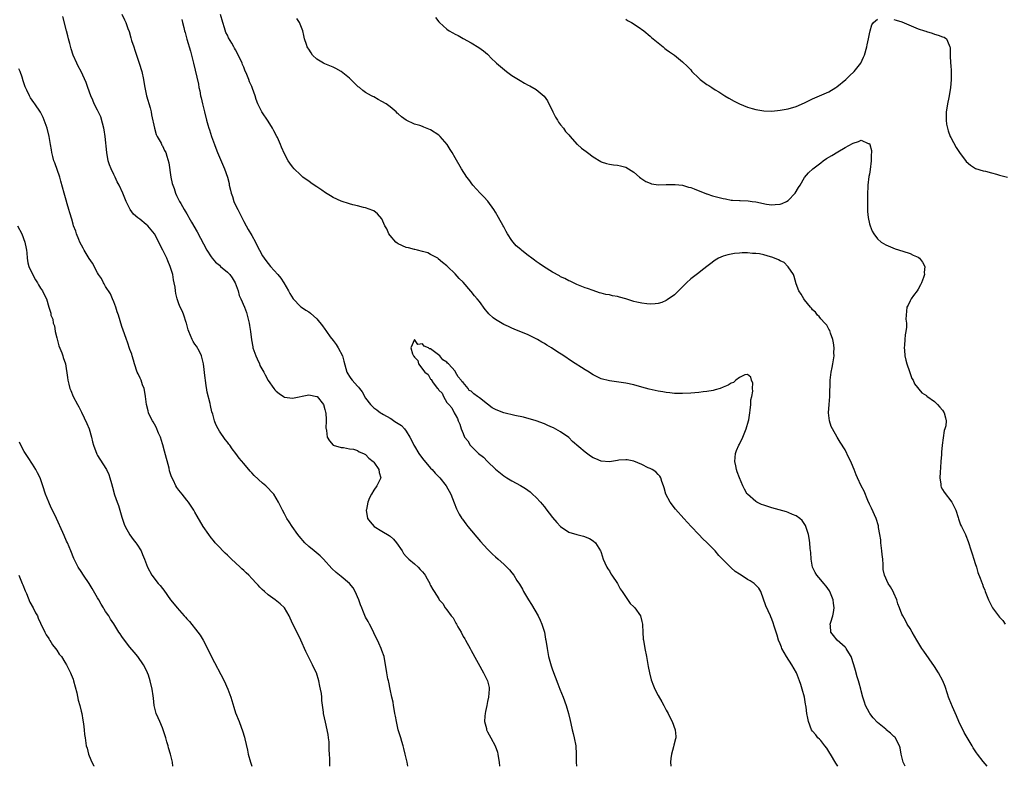
# Model space of a CAD drawing. Units: inches. Extents: x 2508000 to 2511000, y 1551000 to 1554000.
# Drawn here: x 2509482 to 2509724, y 1551000 to 1551184 of the extents above; entities that cross this region are included whole.
import ezdxf

# ---------------------------------------------------------------- set-up
doc = ezdxf.new("R2010")
doc.units = ezdxf.units.IN
doc.header["$MEASUREMENT"] = 0
doc.layers.add('LD25081551_10ft', color=52, linetype='Continuous')

msp = doc.modelspace()

# ---------------------------------------------------------------- linework, layer by layer
at = {"layer": 'LD25081551_10ft'}
for points, elevation in [([(2509507, 1551185.11), (2509507.67, 1551183.67), (2509507.97, 1551183), (2509508.47, 1551181.53), (2509508.77, 1551180.77), (2509509.24, 1551179.24), (2509509.41, 1551178.59), (2509509.93, 1551177), (2509510.21, 1551176.21), (2509510.58, 1551175), (2509511.27, 1551173), (2509511.9, 1551171), (2509512.33, 1551169), (2509512.41, 1551168.41), (2509512.65, 1551167), (2509513.1, 1551165), (2509513.94, 1551162.06), (2509514.22, 1551161), (2509514.33, 1551160.33), (2509515.05, 1551157), (2509515.47, 1551155.47), (2509515.72, 1551155), (2509516.67, 1551153.33), (2509516.87, 1551152.87), (2509517, 1551152.69), (2509517.53, 1551151.53), (2509517.8, 1551151), (2509518.1, 1551150.1), (2509518.53, 1551148.53), (2509519.06, 1551145), (2509519.39, 1551143.39), (2509519.51, 1551143), (2509519.84, 1551142.16), (2509520.24, 1551141), (2509520.48, 1551140.48), (2509521.23, 1551139), (2509521.51, 1551138.49), (2509522.35, 1551137), (2509522.61, 1551136.61), (2509523, 1551135.91), (2509523.34, 1551135.34), (2509523.51, 1551135), (2509524.15, 1551133.85), (2509525.52, 1551131.52), (2509527.95, 1551127), (2509529, 1551125.34), (2509529.23, 1551125), (2509530.09, 1551124.08), (2509531, 1551123.3), (2509531.3, 1551123), (2509533, 1551121.57), (2509533.55, 1551121), (2509534.18, 1551120.18), (2509534.92, 1551119), (2509535.63, 1551117), (2509535.88, 1551115.88), (2509536.29, 1551115), (2509537.16, 1551113), (2509537.65, 1551111.65), (2509537.86, 1551111), (2509538.37, 1551109), (2509538.44, 1551108.44), (2509538.69, 1551107), (2509538.92, 1551104.92), (2509539.22, 1551103.22), (2509539.28, 1551103), (2509539.97, 1551101), (2509540.3, 1551100.3), (2509540.84, 1551099), (2509541, 1551098.63), (2509541.91, 1551097), (2509542.31, 1551096.31), (2509543, 1551094.95), (2509544.41, 1551093), (2509544.67, 1551092.67), (2509545, 1551092.31), (2509545.73, 1551091.73), (2509546.77, 1551091), (2509547, 1551090.86), (2509549, 1551090.55), (2509553, 1551091.41), (2509555, 1551091.03), (2509555.04, 1551091), (2509556.61, 1551089), (2509557, 1551087.82), (2509557.15, 1551087.15), (2509557.23, 1551087), (2509557.25, 1551085.25), (2509557.31, 1551085), (2509557.23, 1551083.23), (2509557.28, 1551083), (2509557.38, 1551082.62), (2509557.55, 1551081), (2509558.07, 1551080.07), (2509559, 1551079.01), (2509561, 1551078.48), (2509561.57, 1551078.43), (2509563, 1551078.15), (2509563.99, 1551078.01), (2509565, 1551077.68), (2509565.41, 1551077.41), (2509566.48, 1551077), (2509566.81, 1551076.81), (2509567, 1551076.74), (2509567.82, 1551075.82), (2509568.89, 1551075), (2509569, 1551074.87), (2509570.28, 1551073), (2509570.33, 1551072.33), (2509570.78, 1551071), (2509569.73, 1551069), (2509569, 1551067.96), (2509568.44, 1551067), (2509567.94, 1551066.06), (2509567.55, 1551065), (2509567.19, 1551063.19), (2509567.14, 1551063), (2509567.5, 1551061), (2509568.12, 1551060.12), (2509569.12, 1551059), (2509571, 1551057.88), (2509572.79, 1551056.79), (2509573, 1551056.63), (2509573.87, 1551055.87), (2509574.61, 1551055), (2509575.96, 1551053), (2509576.36, 1551052.36), (2509577, 1551051.65), (2509577.62, 1551051), (2509579, 1551049.81), (2509579.89, 1551049), (2509580.46, 1551048.46), (2509581, 1551047.82), (2509581.4, 1551047.4), (2509581.65, 1551047), (2509582.14, 1551046.14), (2509582.77, 1551045), (2509582.83, 1551044.83), (2509583, 1551044.49), (2509583.52, 1551043.52), (2509583.83, 1551043), (2509585, 1551041.19), (2509585.13, 1551041), (2509586.02, 1551040.02), (2509586.61, 1551039), (2509587, 1551038.5), (2509588.08, 1551037), (2509588.51, 1551036.51), (2509589, 1551035.51), (2509589.23, 1551035.23), (2509589.33, 1551035), (2509589.72, 1551034.28), (2509590.49, 1551033), (2509591, 1551031.93), (2509591.38, 1551031.38), (2509591.61, 1551031), (2509592.73, 1551029), (2509593, 1551028.47), (2509596.05, 1551023), (2509597.02, 1551021.02), (2509597.37, 1551019.37), (2509597.43, 1551019), (2509597.24, 1551017), (2509597, 1551015.97), (2509596.8, 1551015), (2509596.54, 1551013.46), (2509596.42, 1551013), (2509596.31, 1551012.31), (2509596.29, 1551011), (2509596.71, 1551009.29), (2509596.76, 1551009), (2509597, 1551008.48), (2509597.81, 1551007), (2509598.87, 1551005), (2509599.45, 1551003.45), (2509599.54, 1551003), (2509599.61, 1551002.39), (2509599.84, 1551001), (2509599.94, 1551000)], 6960), ([(2509699.83, 1551000), (2509699.28, 1551001), (2509698.79, 1551003), (2509698.52, 1551004.52), (2509698.39, 1551005), (2509697.71, 1551006.29), (2509697.38, 1551007), (2509697.21, 1551007.21), (2509697, 1551007.37), (2509696.17, 1551008.17), (2509695.15, 1551009), (2509695, 1551009.1), (2509693, 1551010.79), (2509691.94, 1551011.94), (2509691.11, 1551013), (2509691, 1551013.18), (2509690.04, 1551015), (2509689.82, 1551015.82), (2509689.41, 1551017), (2509689, 1551018.61), (2509688.88, 1551019), (2509688.48, 1551020.48), (2509688.27, 1551021), (2509687.97, 1551022.03), (2509687.54, 1551023.54), (2509687.17, 1551025), (2509686.48, 1551027), (2509685.96, 1551027.96), (2509685.29, 1551029), (2509685.15, 1551029.15), (2509685, 1551029.3), (2509683.07, 1551031.07), (2509682.17, 1551032.17), (2509681.53, 1551033), (2509681.4, 1551034.6), (2509681.35, 1551035), (2509681.5, 1551035.5), (2509681.98, 1551037), (2509682.16, 1551037.84), (2509682.34, 1551039), (2509682.16, 1551040.16), (2509682.06, 1551041), (2509681.21, 1551043), (2509681.14, 1551043.14), (2509680.34, 1551044.34), (2509679.78, 1551045), (2509679, 1551045.86), (2509678.06, 1551047), (2509677.66, 1551047.66), (2509676.98, 1551048.98), (2509676.67, 1551051), (2509676.59, 1551052.59), (2509676.41, 1551053.59), (2509676.3, 1551055), (2509676.17, 1551056.17), (2509675.96, 1551057), (2509675.49, 1551058.51), (2509675.37, 1551059), (2509675.26, 1551059.26), (2509674.46, 1551060.46), (2509673.85, 1551061), (2509673, 1551061.59), (2509672.03, 1551061.97), (2509671, 1551062.44), (2509670.59, 1551062.59), (2509667, 1551063.64), (2509665, 1551064.26), (2509664.45, 1551064.45), (2509663.28, 1551065), (2509663, 1551065.15), (2509661, 1551066.94), (2509660.94, 1551067), (2509660.22, 1551068.22), (2509659.82, 1551069), (2509659, 1551071), (2509658.45, 1551072.45), (2509658.27, 1551073), (2509658.1, 1551073.9), (2509657.87, 1551075), (2509658.06, 1551077), (2509658.31, 1551077.69), (2509658.87, 1551079), (2509659, 1551079.25), (2509659.85, 1551081), (2509660.69, 1551083), (2509661.22, 1551085), (2509661.28, 1551085.28), (2509661.53, 1551087), (2509661.66, 1551087.66), (2509661.77, 1551089), (2509661.82, 1551090.18), (2509662.05, 1551091), (2509662.3, 1551092.3), (2509662.23, 1551093), (2509662.28, 1551094.28), (2509661.97, 1551095), (2509661.77, 1551095.77), (2509661, 1551096.42), (2509660.32, 1551096.32), (2509659, 1551095.67), (2509658.15, 1551095), (2509657.54, 1551094.46), (2509657, 1551094.31), (2509656.22, 1551093.78), (2509655, 1551093.26), (2509654.29, 1551093), (2509653, 1551092.6), (2509652.51, 1551092.51), (2509651, 1551092.2), (2509650.11, 1551092.11), (2509649, 1551091.97), (2509647, 1551091.8), (2509645, 1551091.7), (2509643, 1551091.75), (2509641.9, 1551091.9), (2509641, 1551091.97), (2509640.14, 1551092.14), (2509639, 1551092.31), (2509636.79, 1551092.79), (2509635, 1551093.27), (2509633, 1551093.84), (2509631, 1551094.29), (2509627, 1551094.85), (2509625, 1551095.35), (2509623, 1551096.32), (2509622.6, 1551096.6), (2509621.99, 1551097), (2509621, 1551097.59), (2509617.7, 1551099.7), (2509615.8, 1551101), (2509614.09, 1551102.09), (2509612.71, 1551103), (2509611.63, 1551103.63), (2509611, 1551104.03), (2509610.37, 1551104.37), (2509609.34, 1551105), (2509609, 1551105.19), (2509607, 1551106.18), (2509603.59, 1551107.59), (2509603, 1551107.78), (2509602.18, 1551108.18), (2509601, 1551108.68), (2509599, 1551109.9), (2509598.36, 1551110.36), (2509597.34, 1551111.34), (2509597, 1551111.75), (2509596.39, 1551112.39), (2509595, 1551114.34), (2509594.45, 1551115), (2509593.78, 1551115.78), (2509593, 1551116.83), (2509592.91, 1551116.91), (2509591, 1551119.12), (2509590.02, 1551120.02), (2509589, 1551121.21), (2509587.13, 1551123), (2509587, 1551123.12), (2509585.96, 1551123.95), (2509584.89, 1551124.89), (2509584.74, 1551125), (2509583, 1551125.97), (2509582.31, 1551126.31), (2509581, 1551126.69), (2509579.77, 1551127), (2509579.14, 1551127.14), (2509579, 1551127.15), (2509577.56, 1551127.56), (2509577, 1551127.66), (2509575, 1551128.57), (2509574.74, 1551128.74), (2509574.44, 1551129), (2509573, 1551130.65), (2509572.73, 1551131), (2509572.21, 1551132.21), (2509571.76, 1551133), (2509571, 1551134.68), (2509569.96, 1551135.97), (2509569, 1551136.65), (2509568.77, 1551136.77), (2509567, 1551137.41), (2509566.48, 1551137.52), (2509565, 1551137.9), (2509563.83, 1551138.17), (2509563, 1551138.39), (2509561, 1551139.05), (2509559, 1551139.99), (2509558.34, 1551140.34), (2509557.13, 1551141.13), (2509556.26, 1551141.74), (2509555, 1551142.59), (2509554.3, 1551143), (2509553.53, 1551143.53), (2509553, 1551143.96), (2509552.38, 1551144.38), (2509551.57, 1551145), (2509551, 1551145.51), (2509549.45, 1551147), (2509549, 1551147.5), (2509548.38, 1551148.38), (2509547.92, 1551149), (2509547, 1551150.7), (2509546.31, 1551152.31), (2509546.07, 1551153), (2509545.28, 1551154.72), (2509545.14, 1551155), (2509544.39, 1551156.39), (2509544.08, 1551157), (2509543, 1551158.74), (2509541.44, 1551161), (2509540.47, 1551163), (2509540.04, 1551164.04), (2509539.8, 1551165), (2509539.19, 1551166.81), (2509539, 1551167.25), (2509538.43, 1551168.43), (2509538.26, 1551169), (2509537.77, 1551170.23), (2509537.3, 1551171.3), (2509537, 1551172.05), (2509536.7, 1551172.7), (2509536.59, 1551173), (2509536.26, 1551173.74), (2509535.67, 1551175), (2509535.43, 1551175.43), (2509535, 1551176.28), (2509534.71, 1551176.71), (2509534.58, 1551177), (2509534.09, 1551177.91), (2509533.27, 1551179.27), (2509533, 1551179.91), (2509532.59, 1551180.59), (2509532.27, 1551181.73), (2509531.83, 1551183), (2509531.29, 1551185)], 6950), ([(2509577.38, 1551000), (2509577.21, 1551001), (2509576.76, 1551003), (2509576.41, 1551004.41), (2509576.24, 1551005), (2509575.9, 1551006.1), (2509575.64, 1551007), (2509575.51, 1551007.51), (2509575.03, 1551009), (2509574.57, 1551011), (2509574.36, 1551012.36), (2509574.19, 1551013), (2509574.06, 1551014.06), (2509573.83, 1551015), (2509573.75, 1551015.75), (2509573.44, 1551017), (2509573.04, 1551018.96), (2509572.74, 1551020.74), (2509572.63, 1551021), (2509572.5, 1551021.51), (2509572.22, 1551023), (2509572.08, 1551024.08), (2509571.92, 1551025), (2509571.54, 1551027), (2509571, 1551028.47), (2509570.84, 1551029), (2509570.26, 1551030.26), (2509569.96, 1551031), (2509569.62, 1551031.62), (2509569, 1551032.86), (2509568.9, 1551033.1), (2509567.96, 1551035), (2509567.6, 1551035.6), (2509567, 1551036.72), (2509566.32, 1551038.32), (2509566.07, 1551039), (2509565.76, 1551039.76), (2509565.33, 1551041), (2509564.46, 1551043), (2509563.9, 1551043.9), (2509563, 1551045), (2509561, 1551046.67), (2509560.57, 1551047), (2509559.71, 1551047.71), (2509558.69, 1551048.69), (2509556.61, 1551051), (2509555.8, 1551051.8), (2509554.35, 1551053), (2509553, 1551054.09), (2509552.04, 1551055), (2509550.63, 1551056.63), (2509550.35, 1551057), (2509548.95, 1551059), (2509548.19, 1551060.19), (2509547.6, 1551061), (2509547, 1551062.14), (2509546.51, 1551063), (2509546.05, 1551064.05), (2509545.56, 1551065), (2509545, 1551065.97), (2509544.38, 1551067), (2509542.46, 1551069), (2509541.65, 1551069.65), (2509539.59, 1551071.59), (2509539, 1551072.23), (2509538.61, 1551072.61), (2509537, 1551074.48), (2509535.85, 1551075.85), (2509535.05, 1551077), (2509534.14, 1551078.14), (2509533.55, 1551079), (2509533.3, 1551079.3), (2509533, 1551079.73), (2509532.41, 1551080.41), (2509531, 1551082.5), (2509530.69, 1551083), (2509530.14, 1551084.14), (2509529.82, 1551085), (2509529.38, 1551086.62), (2509529.19, 1551087.19), (2509528.82, 1551088.82), (2509528.73, 1551089.27), (2509528.04, 1551092.04), (2509527.69, 1551094.31), (2509527.55, 1551095), (2509527.48, 1551095.48), (2509527.12, 1551099), (2509526.62, 1551101), (2509526.1, 1551102.1), (2509525.37, 1551103.37), (2509525, 1551103.88), (2509524.55, 1551104.55), (2509524.3, 1551105), (2509523.45, 1551107), (2509523.36, 1551107.36), (2509522.89, 1551109), (2509522.82, 1551109.18), (2509522.24, 1551111), (2509521.91, 1551111.91), (2509521.34, 1551113), (2509521, 1551113.83), (2509520.59, 1551115), (2509520.3, 1551116.3), (2509520.2, 1551117), (2509520.11, 1551117.89), (2509519.91, 1551119), (2509519.73, 1551119.73), (2509519.52, 1551121), (2509518.93, 1551123), (2509518.36, 1551124.36), (2509518.1, 1551125), (2509517.13, 1551127), (2509516.39, 1551128.39), (2509516.13, 1551129), (2509515.04, 1551131.04), (2509513.37, 1551133), (2509513, 1551133.35), (2509511.39, 1551134.61), (2509510.94, 1551134.94), (2509509.85, 1551135.85), (2509509.04, 1551137), (2509508.04, 1551139), (2509507.25, 1551141), (2509506.34, 1551143), (2509505.84, 1551143.84), (2509505.33, 1551145), (2509505, 1551145.64), (2509504.34, 1551147), (2509503.97, 1551147.97), (2509503.67, 1551149), (2509503.31, 1551151), (2509502.87, 1551155), (2509502.62, 1551156.62), (2509502.55, 1551157), (2509502.26, 1551158.26), (2509501.79, 1551159.79), (2509501, 1551161.43), (2509500.23, 1551163), (2509499.9, 1551163.9), (2509499.37, 1551165), (2509498.66, 1551167), (2509498.25, 1551168.25), (2509496.99, 1551171), (2509496.28, 1551172.28), (2509495.95, 1551173), (2509495.06, 1551175), (2509494.55, 1551176.55), (2509494.18, 1551177.82), (2509493.88, 1551179), (2509493.72, 1551179.72), (2509493.36, 1551181), (2509492.47, 1551184.47)], 6970), ([(2509521.8, 1551183.8), (2509521.95, 1551183), (2509522.24, 1551181.76), (2509522.43, 1551181), (2509522.56, 1551180.56), (2509523, 1551178.91), (2509523.93, 1551175.93), (2509524.13, 1551175), (2509524.62, 1551173), (2509525.84, 1551167.84), (2509525.98, 1551167), (2509526.18, 1551166.18), (2509526.39, 1551165), (2509526.52, 1551164.52), (2509526.84, 1551163), (2509527.33, 1551161), (2509527.85, 1551159), (2509528.17, 1551157.84), (2509528.41, 1551157), (2509528.57, 1551156.57), (2509529.07, 1551154.93), (2509529.77, 1551153), (2509530.14, 1551152.14), (2509530.54, 1551151), (2509532.3, 1551147), (2509532.99, 1551144.99), (2509533.38, 1551143.38), (2509533.43, 1551143), (2509533.78, 1551141.78), (2509533.91, 1551141), (2509534.22, 1551140.22), (2509534.6, 1551139), (2509535, 1551138.11), (2509535.54, 1551137), (2509536.03, 1551136.03), (2509537, 1551134.04), (2509537.58, 1551133), (2509538.1, 1551132.1), (2509539, 1551130.61), (2509539.91, 1551129), (2509540.26, 1551128.26), (2509540.89, 1551127), (2509541.63, 1551125.63), (2509542.02, 1551125), (2509542.42, 1551124.42), (2509543.6, 1551123), (2509545.41, 1551121), (2509546.11, 1551120.11), (2509546.88, 1551119), (2509548, 1551117), (2509548.35, 1551116.35), (2509549.17, 1551115), (2509551, 1551113.16), (2509551.19, 1551113), (2509552.27, 1551112.27), (2509553, 1551111.83), (2509553.47, 1551111.47), (2509555, 1551110.12), (2509556.4, 1551108.4), (2509557, 1551107.53), (2509557.23, 1551107.23), (2509557.36, 1551107), (2509558.29, 1551105.71), (2509559, 1551104.75), (2509559.77, 1551103.77), (2509560.25, 1551103), (2509561.27, 1551101), (2509561.66, 1551099.66), (2509562.15, 1551097.85), (2509562.36, 1551097), (2509562.59, 1551096.59), (2509563, 1551095.91), (2509563.39, 1551095.39), (2509563.65, 1551095), (2509565, 1551093.53), (2509565.27, 1551093.28), (2509565.46, 1551093), (2509566.14, 1551092.14), (2509567, 1551090.55), (2509568.17, 1551089), (2509568.59, 1551088.59), (2509569, 1551088.24), (2509569.75, 1551087.75), (2509570.69, 1551087), (2509571, 1551086.84), (2509571.44, 1551086.56), (2509573, 1551085.64), (2509573.43, 1551085.43), (2509573.98, 1551085), (2509574.63, 1551084.63), (2509575, 1551084.32), (2509575.83, 1551083.83), (2509576.58, 1551083), (2509577, 1551082.43), (2509577.86, 1551081), (2509578.26, 1551080.26), (2509578.86, 1551079), (2509579, 1551078.76), (2509580.13, 1551077), (2509581, 1551075.76), (2509583, 1551073.4), (2509583.39, 1551073), (2509584.14, 1551072.14), (2509585.12, 1551071.12), (2509585.24, 1551071), (2509586.83, 1551069), (2509587.93, 1551067), (2509588.8, 1551064.8), (2509589.39, 1551063.39), (2509589.57, 1551063), (2509590.05, 1551062.05), (2509590.68, 1551061), (2509590.81, 1551060.81), (2509591.65, 1551059.65), (2509592.16, 1551059), (2509595.3, 1551055.3), (2509597, 1551053.4), (2509598.23, 1551052.23), (2509599, 1551051.53), (2509599.63, 1551051), (2509601, 1551049.76), (2509601.79, 1551049), (2509602.37, 1551048.37), (2509603, 1551047.63), (2509603.46, 1551047), (2509604.24, 1551045.76), (2509604.84, 1551044.84), (2509605.58, 1551043.58), (2509605.89, 1551043), (2509607.09, 1551041), (2509607.85, 1551039.85), (2509609.49, 1551037), (2509609.97, 1551035.97), (2509610.39, 1551035), (2509611, 1551033), (2509611.31, 1551031.31), (2509611.37, 1551031), (2509611.65, 1551029), (2509612.04, 1551027), (2509612.69, 1551024.69), (2509613, 1551023.71), (2509614.27, 1551020.27), (2509614.76, 1551019), (2509615.58, 1551017), (2509616.36, 1551015), (2509616.96, 1551012.96), (2509617.3, 1551011.3), (2509617.49, 1551010.51), (2509617.82, 1551009), (2509618.04, 1551008.04), (2509618.31, 1551007), (2509618.7, 1551005), (2509618.84, 1551003), (2509618.85, 1551001), (2509618.94, 1551000)], 6950), ([(2509720, 1551000), (2509719, 1551001.2), (2509717.56, 1551003), (2509717.32, 1551003.32), (2509716.53, 1551004.53), (2509716.25, 1551005), (2509714.35, 1551008.35), (2509713, 1551011), (2509712.4, 1551012.4), (2509711.4, 1551014.6), (2509711, 1551015.6), (2509710.63, 1551016.63), (2509710.47, 1551017), (2509710.18, 1551017.82), (2509709.64, 1551019.64), (2509709.05, 1551021.05), (2509707.97, 1551023), (2509707, 1551024.53), (2509704.37, 1551028.37), (2509703.92, 1551029), (2509702.63, 1551031), (2509701.49, 1551033), (2509701, 1551033.9), (2509700.31, 1551035), (2509699.84, 1551035.84), (2509699.18, 1551037), (2509699, 1551037.42), (2509698.38, 1551039), (2509698.01, 1551040.01), (2509697.75, 1551041), (2509697, 1551042.59), (2509696.83, 1551043), (2509696.16, 1551044.16), (2509695.62, 1551045), (2509694.69, 1551047), (2509694.39, 1551048.39), (2509694.36, 1551049), (2509694.38, 1551049.62), (2509694.26, 1551051), (2509694.12, 1551052.12), (2509694.08, 1551053), (2509693.82, 1551055), (2509693.76, 1551055.76), (2509693.56, 1551057), (2509693.26, 1551058.74), (2509693.21, 1551059.21), (2509692.63, 1551061), (2509691.52, 1551063.52), (2509691, 1551064.52), (2509690.62, 1551065.38), (2509689.66, 1551067.66), (2509688.95, 1551069), (2509688.09, 1551071), (2509687.74, 1551071.74), (2509687.27, 1551073), (2509687, 1551073.64), (2509686.38, 1551075), (2509685.92, 1551075.92), (2509685, 1551077.87), (2509683.79, 1551079.79), (2509683.05, 1551081), (2509681.9, 1551083), (2509681.61, 1551083.61), (2509681.18, 1551085), (2509680.95, 1551087), (2509681.09, 1551089), (2509681.27, 1551091), (2509681.3, 1551095), (2509681.6, 1551097), (2509681.86, 1551098.14), (2509682.02, 1551099), (2509682.28, 1551101), (2509682.26, 1551101.74), (2509682.28, 1551103), (2509682.16, 1551104.16), (2509681.99, 1551105), (2509681.41, 1551106.59), (2509681.22, 1551107.22), (2509681, 1551107.58), (2509680.51, 1551108.51), (2509679.98, 1551109), (2509679, 1551110.12), (2509678.64, 1551110.64), (2509678.21, 1551111), (2509677.72, 1551111.72), (2509677, 1551112.35), (2509676.76, 1551112.76), (2509676.52, 1551113), (2509675, 1551114.78), (2509674.83, 1551115), (2509674.16, 1551116.16), (2509673.64, 1551117), (2509673, 1551118.69), (2509672.49, 1551120.49), (2509672.28, 1551121), (2509671, 1551122.87), (2509670.89, 1551123), (2509669.97, 1551123.97), (2509669, 1551124.39), (2509668.63, 1551124.63), (2509667.66, 1551125), (2509667, 1551125.28), (2509666.62, 1551125.38), (2509665, 1551125.87), (2509663.92, 1551126.08), (2509663, 1551126.22), (2509662.21, 1551126.21), (2509661, 1551126.35), (2509659.64, 1551126.37), (2509659, 1551126.28), (2509657.81, 1551126.19), (2509657, 1551126.03), (2509656.15, 1551125.85), (2509655, 1551125.51), (2509653.83, 1551125), (2509653, 1551124.53), (2509649.87, 1551122.13), (2509649, 1551121.42), (2509647, 1551119.93), (2509645.98, 1551119), (2509645, 1551118), (2509644.51, 1551117.49), (2509643, 1551116.03), (2509641.23, 1551114.77), (2509641, 1551114.64), (2509639.88, 1551114.12), (2509639, 1551113.91), (2509638.23, 1551113.77), (2509637, 1551113.73), (2509636.22, 1551113.78), (2509635, 1551113.93), (2509633.78, 1551114.22), (2509633, 1551114.41), (2509631, 1551115.03), (2509629.45, 1551115.45), (2509629, 1551115.62), (2509627.79, 1551115.79), (2509627, 1551116.04), (2509626.11, 1551116.11), (2509625, 1551116.42), (2509624.53, 1551116.53), (2509623, 1551117.04), (2509621.58, 1551117.58), (2509621, 1551117.75), (2509619.77, 1551118.23), (2509619, 1551118.58), (2509618.18, 1551119), (2509617.36, 1551119.36), (2509617, 1551119.47), (2509616.02, 1551120.02), (2509615, 1551120.47), (2509614.68, 1551120.68), (2509613, 1551121.61), (2509610.76, 1551123), (2509609.7, 1551123.7), (2509609, 1551124.2), (2509608.53, 1551124.53), (2509607.92, 1551125), (2509607, 1551125.65), (2509606.25, 1551126.25), (2509605.38, 1551127), (2509605.16, 1551127.16), (2509604.08, 1551128.08), (2509603.32, 1551129), (2509603, 1551129.41), (2509601.9, 1551131), (2509601.57, 1551131.57), (2509601, 1551132.72), (2509600.82, 1551133), (2509599.7, 1551135), (2509599, 1551136.33), (2509598.57, 1551137), (2509597.04, 1551139.04), (2509596.09, 1551140.09), (2509595.19, 1551141), (2509593.38, 1551143), (2509592.37, 1551144.37), (2509591.88, 1551145), (2509590.61, 1551147), (2509589, 1551149.74), (2509588.33, 1551151), (2509587.8, 1551151.8), (2509587.1, 1551153), (2509585.36, 1551155), (2509585, 1551155.31), (2509583, 1551156.63), (2509581.29, 1551157.29), (2509581, 1551157.43), (2509580.34, 1551157.66), (2509579, 1551158.03), (2509577, 1551158.95), (2509575.8, 1551159.8), (2509575, 1551160.55), (2509574.75, 1551160.75), (2509574.51, 1551161), (2509573, 1551162.29), (2509572.03, 1551163), (2509571, 1551163.62), (2509570.07, 1551164.07), (2509569, 1551164.69), (2509568.79, 1551164.79), (2509568.47, 1551165), (2509567, 1551165.79), (2509566.28, 1551166.28), (2509565.46, 1551167), (2509565.2, 1551167.2), (2509565, 1551167.37), (2509564.17, 1551168.17), (2509563.37, 1551169), (2509563, 1551169.36), (2509561, 1551170.96), (2509559.67, 1551171.67), (2509559, 1551172), (2509557, 1551172.81), (2509556.62, 1551173), (2509555, 1551174.03), (2509553.95, 1551175), (2509553.59, 1551175.59), (2509553, 1551176.42), (2509552.8, 1551176.8), (2509552.65, 1551177), (2509552.41, 1551177.59), (2509551.98, 1551179), (2509551.81, 1551179.81), (2509551.54, 1551181), (2509550.75, 1551183), (2509550.04, 1551184.04)], 6960), ([(2509584.23, 1551184.23), (2509585, 1551183.19), (2509585.17, 1551183), (2509587, 1551181.37), (2509587.57, 1551181), (2509588.48, 1551180.48), (2509589, 1551180.16), (2509589.79, 1551179.79), (2509591, 1551179.08), (2509593, 1551178.03), (2509594.9, 1551176.9), (2509596.02, 1551176.02), (2509597, 1551175.22), (2509598.09, 1551174.09), (2509599, 1551173.25), (2509599.25, 1551173), (2509600.16, 1551172.16), (2509601.65, 1551171), (2509603, 1551170.02), (2509604.62, 1551169), (2509605, 1551168.74), (2509606.13, 1551168.13), (2509607, 1551167.59), (2509607.4, 1551167.4), (2509609, 1551166.5), (2509610.91, 1551164.92), (2509611.74, 1551163.74), (2509613.07, 1551161), (2509613.75, 1551159.75), (2509614.2, 1551159), (2509614.51, 1551158.51), (2509615, 1551157.85), (2509615.67, 1551157), (2509616.23, 1551156.23), (2509617, 1551155.34), (2509617.32, 1551155), (2509619, 1551153.12), (2509619.14, 1551153), (2509620.1, 1551152.1), (2509621.24, 1551151.24), (2509621.6, 1551151), (2509623, 1551149.96), (2509624.85, 1551148.85), (2509625, 1551148.77), (2509626.32, 1551148.32), (2509627, 1551148.18), (2509628.01, 1551148.01), (2509629, 1551147.93), (2509629.72, 1551147.72), (2509631, 1551147.42), (2509633, 1551146.18), (2509634.43, 1551145), (2509634.73, 1551144.73), (2509635.93, 1551143.93), (2509637, 1551143.45), (2509637.36, 1551143.36), (2509639.08, 1551143.08), (2509641, 1551143.15), (2509641.13, 1551143.13), (2509643, 1551143.2), (2509643.15, 1551143.15), (2509645, 1551142.97), (2509646.47, 1551142.47), (2509647, 1551142.41), (2509647.87, 1551142.13), (2509650.88, 1551140.88), (2509651, 1551140.86), (2509652.36, 1551140.36), (2509655, 1551139.68), (2509655.61, 1551139.61), (2509657, 1551139.34), (2509657.33, 1551139.33), (2509659, 1551139.19), (2509659.2, 1551139.2), (2509661.14, 1551139.14), (2509662.12, 1551139), (2509663, 1551138.91), (2509665.65, 1551138.35), (2509667, 1551138.16), (2509667.78, 1551138.22), (2509669, 1551138.35), (2509669.48, 1551138.52), (2509670.61, 1551139), (2509671, 1551139.24), (2509672.73, 1551141), (2509673.57, 1551142.43), (2509673.93, 1551143), (2509675, 1551144.85), (2509675.97, 1551146.03), (2509677.08, 1551147), (2509679, 1551148.51), (2509679.64, 1551149), (2509680.46, 1551149.54), (2509681.72, 1551150.28), (2509683.21, 1551151.21), (2509685, 1551152.24), (2509686.79, 1551153.21), (2509687, 1551153.34), (2509688.3, 1551153.7), (2509689, 1551154.03), (2509690.72, 1551153.28), (2509691, 1551153.26), (2509691.11, 1551153), (2509691.51, 1551151.51), (2509691.48, 1551151), (2509691.43, 1551150.57), (2509691.45, 1551149), (2509691.19, 1551146.81), (2509691, 1551145.71), (2509690.88, 1551145.12), (2509690.63, 1551143), (2509690.52, 1551140.52), (2509690.51, 1551139), (2509690.55, 1551137.45), (2509690.53, 1551137), (2509690.54, 1551136.54), (2509690.7, 1551135), (2509691, 1551133.47), (2509691.14, 1551133), (2509691.68, 1551131.68), (2509692.06, 1551131), (2509693, 1551129.78), (2509693.9, 1551129), (2509695, 1551128.33), (2509697.32, 1551127.32), (2509699.25, 1551126.75), (2509701, 1551126.18), (2509701.77, 1551125.77), (2509703, 1551125.25), (2509703.34, 1551125), (2509704.06, 1551124.06), (2509704.66, 1551123), (2509704.49, 1551121.51), (2509704.52, 1551121), (2509704.27, 1551120.27), (2509703.8, 1551119), (2509703.57, 1551118.43), (2509703, 1551117.4), (2509702.74, 1551117), (2509701.87, 1551115.87), (2509701.24, 1551115), (2509701, 1551114.52), (2509700.52, 1551113.48), (2509700.2, 1551113), (2509700, 1551111), (2509699.99, 1551110.01), (2509700.09, 1551109), (2509700.09, 1551108.09), (2509699.98, 1551107), (2509699.83, 1551106.17), (2509699.72, 1551105), (2509699.65, 1551103.65), (2509699.58, 1551103), (2509699.61, 1551102.39), (2509699.73, 1551101), (2509699.95, 1551099.95), (2509700.19, 1551099), (2509700.84, 1551097.16), (2509700.91, 1551096.91), (2509701.46, 1551095.46), (2509701.79, 1551095), (2509702.1, 1551094.1), (2509703.86, 1551091.86), (2509705, 1551091.22), (2509705.1, 1551091.1), (2509707, 1551089.77), (2509707.77, 1551089), (2509708.33, 1551088.33), (2509709, 1551087.62), (2509709.37, 1551087), (2509709.74, 1551085.74), (2509709.84, 1551085), (2509709.77, 1551083.77), (2509709.57, 1551083), (2509709.4, 1551082.6), (2509708.87, 1551079), (2509708.72, 1551077.28), (2509708.7, 1551076.7), (2509708.59, 1551075), (2509708.49, 1551073.51), (2509708.4, 1551072.4), (2509708.36, 1551071), (2509708.59, 1551069.41), (2509708.6, 1551069), (2509708.69, 1551068.69), (2509709, 1551068.11), (2509709.42, 1551067.42), (2509711.27, 1551065), (2509711.86, 1551063.86), (2509712.22, 1551063), (2509712.8, 1551061.2), (2509712.88, 1551060.88), (2509713.44, 1551059.44), (2509713.67, 1551059), (2509714.65, 1551057), (2509714.76, 1551056.76), (2509715.31, 1551055.31), (2509716.05, 1551053), (2509716.26, 1551052.26), (2509716.68, 1551051), (2509717, 1551049.93), (2509717.31, 1551049), (2509717.71, 1551047.71), (2509718.26, 1551046.26), (2509718.72, 1551045), (2509718.81, 1551044.81), (2509719, 1551044.28), (2509719.38, 1551043.38), (2509719.49, 1551043), (2509719.77, 1551042.23), (2509720.27, 1551041), (2509721, 1551039.46), (2509721.28, 1551039), (2509723, 1551036.73), (2509723.84, 1551035.84), (2509724.39, 1551035)], 6970), ([(2509631, 1551183.82), (2509631.48, 1551183.48), (2509632.44, 1551183), (2509634.05, 1551181.95), (2509635.43, 1551181), (2509637, 1551179.69), (2509637.36, 1551179.36), (2509639, 1551177.98), (2509640.21, 1551177), (2509640.65, 1551176.65), (2509641, 1551176.41), (2509641.79, 1551175.79), (2509643, 1551174.96), (2509645, 1551173.36), (2509646.19, 1551172.19), (2509647, 1551171.35), (2509647.31, 1551171), (2509649, 1551169.32), (2509649.35, 1551169), (2509651, 1551167.78), (2509651.48, 1551167.48), (2509652.2, 1551167), (2509653, 1551166.49), (2509653.95, 1551165.95), (2509655.43, 1551165), (2509656.41, 1551164.41), (2509657.69, 1551163.69), (2509658.98, 1551163), (2509661, 1551162.2), (2509662.11, 1551161.89), (2509663, 1551161.61), (2509665, 1551161.29), (2509667, 1551161.24), (2509669, 1551161.42), (2509671, 1551161.8), (2509673, 1551162.37), (2509675, 1551163.22), (2509677, 1551164.22), (2509678.74, 1551165), (2509681, 1551165.98), (2509682.74, 1551167), (2509683, 1551167.16), (2509685.2, 1551169), (2509686.1, 1551169.9), (2509687.26, 1551171), (2509688.84, 1551173), (2509689.55, 1551174.45), (2509689.76, 1551175), (2509690.35, 1551177), (2509690.44, 1551177.56), (2509690.78, 1551179), (2509691, 1551180.27), (2509691.18, 1551181), (2509691.56, 1551182.44), (2509692.03, 1551183), (2509693, 1551183.83)], 6980), ([(2509697, 1551183.79), (2509697.57, 1551183.57), (2509699, 1551183.15), (2509703, 1551181.48), (2509704.55, 1551181), (2509704.87, 1551180.87), (2509705, 1551180.79), (2509706.4, 1551180.4), (2509707, 1551180.15), (2509707.94, 1551179.94), (2509709, 1551179.53), (2509709.41, 1551179.41), (2509709.97, 1551179), (2509710.59, 1551177.41), (2509710.82, 1551177), (2509710.86, 1551176.86), (2509710.83, 1551175), (2509710.86, 1551174.86), (2509710.94, 1551173), (2509711, 1551172.46), (2509711.11, 1551171.11), (2509711.14, 1551169), (2509710.94, 1551166.94), (2509710.53, 1551164.53), (2509710.22, 1551163), (2509710.05, 1551161.95), (2509709.91, 1551161), (2509709.86, 1551159), (2509710, 1551158), (2509710.19, 1551157), (2509710.37, 1551156.37), (2509710.87, 1551155), (2509711, 1551154.71), (2509712.3, 1551152.29), (2509713.14, 1551151), (2509714.83, 1551148.83), (2509715.88, 1551147.88), (2509717.13, 1551147.13), (2509719, 1551146.52), (2509719.58, 1551146.42), (2509721, 1551146.04), (2509722.27, 1551145.73), (2509723, 1551145.49), (2509724.97, 1551144.97)], 6980), ([(2509558.22, 1551000), (2509558.21, 1551000.21), (2509558.16, 1551001.84), (2509558.09, 1551003), (2509558.06, 1551004.06), (2509558.01, 1551005), (2509557.99, 1551005.99), (2509557.87, 1551007), (2509557.81, 1551007.81), (2509557.1, 1551010.9), (2509556.67, 1551013), (2509556.64, 1551013.36), (2509556.22, 1551016.22), (2509556.19, 1551017), (2509556.12, 1551017.88), (2509555.93, 1551019), (2509555.74, 1551019.74), (2509555.52, 1551021), (2509554.87, 1551023), (2509554.24, 1551024.24), (2509553.92, 1551025), (2509553, 1551026.78), (2509552.26, 1551028.26), (2509551.07, 1551031.07), (2509550.43, 1551032.43), (2509549.1, 1551035), (2509548.45, 1551036.45), (2509548.17, 1551037), (2509547.01, 1551039), (2509545.99, 1551039.99), (2509544.74, 1551041), (2509543, 1551042.23), (2509542.13, 1551043), (2509541.5, 1551043.5), (2509541, 1551044.06), (2509540.53, 1551044.53), (2509540.16, 1551045), (2509539, 1551046.18), (2509538.24, 1551047), (2509537.59, 1551047.59), (2509537, 1551048.18), (2509536.56, 1551048.56), (2509536.14, 1551049), (2509535, 1551050.09), (2509533.96, 1551051), (2509533, 1551051.96), (2509532.45, 1551052.45), (2509531.86, 1551053), (2509531, 1551053.91), (2509530.01, 1551055), (2509529.54, 1551055.54), (2509529, 1551056.21), (2509528.41, 1551057), (2509527.02, 1551059.02), (2509525.53, 1551061.53), (2509525, 1551062.53), (2509524.73, 1551063), (2509523.42, 1551065), (2509523, 1551065.49), (2509521.82, 1551067), (2509521.43, 1551067.43), (2509521, 1551067.98), (2509520.57, 1551068.57), (2509520.32, 1551069), (2509519.7, 1551070.3), (2509519.21, 1551071.21), (2509518.74, 1551072.74), (2509518.62, 1551073.38), (2509517.54, 1551077.54), (2509517.08, 1551079.08), (2509517, 1551079.32), (2509516.48, 1551081), (2509516.05, 1551081.95), (2509515.46, 1551083.46), (2509515, 1551084.2), (2509514.73, 1551084.73), (2509514.55, 1551085), (2509514.07, 1551085.93), (2509513.57, 1551087), (2509513.47, 1551087.47), (2509513.03, 1551089), (2509512.81, 1551091), (2509512.59, 1551092.59), (2509512.47, 1551093), (2509512.11, 1551093.89), (2509511.73, 1551095), (2509511.51, 1551095.51), (2509511, 1551096.55), (2509510.8, 1551097), (2509510.14, 1551099), (2509509.9, 1551099.9), (2509509.55, 1551101), (2509509.43, 1551101.43), (2509509, 1551102.57), (2509508.38, 1551104.38), (2509508.12, 1551105), (2509507.62, 1551106.38), (2509507, 1551108.19), (2509506.14, 1551111), (2509505.86, 1551111.85), (2509505.52, 1551113), (2509505, 1551114.28), (2509504.74, 1551115), (2509504.23, 1551116.23), (2509503, 1551118.05), (2509502.68, 1551118.68), (2509502.46, 1551119), (2509501.99, 1551119.99), (2509501.28, 1551121), (2509501, 1551121.43), (2509499.81, 1551123.81), (2509499, 1551124.93), (2509497.72, 1551127), (2509497.49, 1551127.49), (2509496.67, 1551129), (2509496.41, 1551129.59), (2509495.84, 1551131), (2509495.68, 1551131.68), (2509495.14, 1551133), (2509495, 1551133.43), (2509494.66, 1551134.66), (2509494.18, 1551136.18), (2509493.97, 1551137), (2509493.56, 1551138.44), (2509493.27, 1551139.27), (2509492.78, 1551141), (2509492.02, 1551144.02), (2509491.75, 1551145), (2509490.47, 1551148.47), (2509490.28, 1551149), (2509490.04, 1551150.04), (2509489.78, 1551151), (2509489.71, 1551151.71), (2509489.45, 1551153), (2509489.11, 1551155), (2509488.6, 1551157), (2509487.9, 1551159), (2509487.65, 1551159.65), (2509486.99, 1551160.99), (2509485.61, 1551163), (2509485.34, 1551163.34), (2509484.52, 1551164.52), (2509484.24, 1551165), (2509483.59, 1551166.41), (2509483.2, 1551167.2), (2509482.7, 1551168.7), (2509482.45, 1551169.55), (2509481.94, 1551171), (2509481.66, 1551171.66)], 6980), ([(2509481.36, 1551133), (2509482.35, 1551131), (2509483.12, 1551129), (2509483.42, 1551127.42), (2509483.54, 1551127), (2509483.65, 1551126.35), (2509483.74, 1551125), (2509483.9, 1551123.9), (2509484.15, 1551123), (2509485, 1551121.06), (2509485.73, 1551119.73), (2509486.26, 1551119), (2509486.48, 1551118.48), (2509487, 1551117.61), (2509487.48, 1551117), (2509487.96, 1551115.96), (2509488.47, 1551115), (2509489.07, 1551113), (2509489.53, 1551111.53), (2509489.56, 1551111), (2509490.01, 1551110.01), (2509490.11, 1551109), (2509490.39, 1551108.39), (2509490.63, 1551107), (2509491, 1551105.4), (2509491.5, 1551103.5), (2509492.27, 1551101.73), (2509492.5, 1551101), (2509492.59, 1551100.59), (2509493.15, 1551099), (2509493.65, 1551095.65), (2509493.72, 1551095), (2509493.99, 1551093.99), (2509494.21, 1551093), (2509494.45, 1551092.45), (2509495.03, 1551091), (2509496.08, 1551089), (2509496.43, 1551088.43), (2509497.11, 1551087.11), (2509498.39, 1551084.39), (2509498.93, 1551083), (2509499.53, 1551081), (2509499.8, 1551079.8), (2509500.03, 1551079), (2509500.82, 1551076.82), (2509501, 1551076.49), (2509501.56, 1551075.56), (2509503.21, 1551073), (2509503.79, 1551071.79), (2509504.08, 1551071), (2509504.43, 1551069.57), (2509504.69, 1551068.69), (2509505.17, 1551066.83), (2509505.84, 1551065), (2509506.18, 1551064.18), (2509507, 1551061.31), (2509507.58, 1551059.58), (2509507.84, 1551059), (2509508.95, 1551056.95), (2509509.8, 1551055.8), (2509510.41, 1551055), (2509510.66, 1551054.66), (2509511.72, 1551053), (2509512.12, 1551052.12), (2509512.6, 1551051), (2509513.31, 1551049), (2509514.38, 1551047), (2509515.97, 1551045), (2509516.45, 1551044.45), (2509517, 1551043.74), (2509517.33, 1551043.33), (2509519.01, 1551041), (2509519.9, 1551039.9), (2509520.58, 1551039), (2509522.33, 1551037), (2509522.66, 1551036.66), (2509523, 1551036.25), (2509523.62, 1551035.62), (2509525.72, 1551033), (2509526.24, 1551032.24), (2509526.99, 1551031), (2509528.1, 1551029), (2509529, 1551027.14), (2509532.17, 1551021), (2509533.1, 1551019), (2509533.81, 1551017), (2509534.56, 1551014.55), (2509535, 1551013.19), (2509535.85, 1551011), (2509536.34, 1551009.66), (2509536.71, 1551008.71), (2509537.17, 1551007.17), (2509537.24, 1551006.76), (2509537.93, 1551003.93), (2509538.12, 1551003), (2509538.65, 1551001), (2509538.97, 1551000)], 6990), ([(2509683.24, 1551000), (2509682.74, 1551000.74), (2509681.39, 1551003), (2509681.26, 1551003.26), (2509680.47, 1551004.47), (2509680.03, 1551005), (2509679, 1551006.34), (2509678.69, 1551006.69), (2509678.33, 1551007), (2509677.77, 1551007.77), (2509677, 1551008.62), (2509676.74, 1551009), (2509676, 1551011), (2509675.81, 1551011.81), (2509675.62, 1551013), (2509675.44, 1551014.56), (2509675.35, 1551015), (2509675.28, 1551015.28), (2509675.01, 1551017), (2509674.47, 1551019), (2509674.1, 1551020.1), (2509673.82, 1551021), (2509673.03, 1551023.03), (2509671.89, 1551025), (2509670.61, 1551027), (2509670, 1551028), (2509669.47, 1551029), (2509669.33, 1551029.33), (2509669, 1551030.16), (2509668.64, 1551031), (2509668.27, 1551032.27), (2509668, 1551033), (2509667.53, 1551034.47), (2509667.33, 1551035.33), (2509667, 1551036.21), (2509666.76, 1551036.76), (2509666.64, 1551037), (2509665.49, 1551039.49), (2509664.25, 1551043), (2509663.81, 1551043.81), (2509663, 1551044.6), (2509662.82, 1551044.82), (2509662.63, 1551045), (2509661.67, 1551045.67), (2509661, 1551045.95), (2509659.43, 1551047), (2509659, 1551047.26), (2509657.95, 1551047.95), (2509657, 1551048.81), (2509656.89, 1551048.89), (2509653.91, 1551051.91), (2509653, 1551053), (2509651, 1551055.06), (2509649.96, 1551055.96), (2509649, 1551057.03), (2509647.09, 1551059), (2509645.29, 1551061), (2509643.3, 1551063.3), (2509641.97, 1551065), (2509640.92, 1551067), (2509640.51, 1551068.52), (2509640.35, 1551069), (2509639.9, 1551070.1), (2509639.62, 1551071), (2509639.39, 1551071.39), (2509639, 1551071.77), (2509638.42, 1551072.42), (2509637.5, 1551073), (2509637, 1551073.26), (2509636.52, 1551073.48), (2509635, 1551074.24), (2509633, 1551075.07), (2509631.41, 1551075.41), (2509631, 1551075.43), (2509629.29, 1551075.29), (2509629, 1551075.24), (2509627, 1551074.94), (2509625, 1551075.11), (2509623.65, 1551075.65), (2509623, 1551075.94), (2509622.32, 1551076.32), (2509621, 1551077.33), (2509617.95, 1551079.95), (2509617, 1551080.88), (2509615, 1551082.33), (2509613.25, 1551083.25), (2509613, 1551083.4), (2509611.86, 1551083.85), (2509611, 1551084.26), (2509608.99, 1551084.99), (2509605.88, 1551085.88), (2509603.72, 1551086.28), (2509601, 1551086.96), (2509599.53, 1551087.53), (2509599, 1551087.8), (2509598.17, 1551088.17), (2509597, 1551089.07), (2509595, 1551090.65), (2509594.54, 1551091), (2509593.61, 1551091.61), (2509593, 1551092.28), (2509592.51, 1551092.51), (2509592.23, 1551093), (2509591, 1551094.45), (2509590.68, 1551094.68), (2509590.55, 1551095), (2509589.8, 1551095.8), (2509589.16, 1551097), (2509589, 1551097.22), (2509587.41, 1551099), (2509587.18, 1551099.18), (2509587, 1551099.41), (2509585.98, 1551099.98), (2509585.25, 1551101), (2509583.98, 1551102.02), (2509583, 1551102.69), (2509582.7, 1551102.7), (2509582.5, 1551103), (2509581.42, 1551103.42), (2509581, 1551103.94), (2509579.82, 1551103.82), (2509579, 1551104.99), (2509578.11, 1551103), (2509578.52, 1551101.48), (2509578.79, 1551101), (2509578.89, 1551100.89), (2509579, 1551100.65), (2509579.88, 1551099.88), (2509580.05, 1551099), (2509581.59, 1551097), (2509582.4, 1551096.4), (2509583, 1551095.28), (2509583.18, 1551095.18), (2509583.22, 1551095), (2509583.62, 1551094.38), (2509584.7, 1551093), (2509584.84, 1551092.84), (2509585, 1551092.54), (2509585.83, 1551091.83), (2509586.13, 1551091), (2509587, 1551089.55), (2509587.45, 1551089), (2509588.18, 1551088.18), (2509588.79, 1551087), (2509589, 1551086.57), (2509589.62, 1551085.62), (2509589.79, 1551085), (2509590.19, 1551084.19), (2509590.48, 1551083), (2509591, 1551081.87), (2509591.37, 1551081), (2509592.12, 1551080.12), (2509592.72, 1551079), (2509594.75, 1551077), (2509596.05, 1551076.05), (2509597, 1551075.01), (2509599, 1551073.09), (2509601, 1551071.47), (2509601.76, 1551071), (2509603, 1551070.27), (2509605.12, 1551069.13), (2509606.35, 1551068.35), (2509607.52, 1551067.52), (2509608.1, 1551067), (2509609, 1551066.11), (2509610.04, 1551065), (2509610.48, 1551064.48), (2509611, 1551063.81), (2509611.38, 1551063.38), (2509613, 1551061.26), (2509614.03, 1551060.03), (2509615, 1551059), (2509617, 1551057.63), (2509619, 1551057.01), (2509620.65, 1551056.65), (2509622.08, 1551056.08), (2509623, 1551055.52), (2509623.59, 1551055), (2509624.81, 1551053), (2509624.88, 1551052.88), (2509625, 1551052.58), (2509625.5, 1551051), (2509625.91, 1551050.09), (2509626.35, 1551049), (2509626.6, 1551048.6), (2509627, 1551048.07), (2509627.35, 1551047.35), (2509627.58, 1551047), (2509629, 1551045), (2509629.68, 1551043.68), (2509630.11, 1551043), (2509632.07, 1551040.07), (2509633, 1551039.25), (2509633.23, 1551039), (2509634.61, 1551037), (2509635, 1551035.59), (2509635.14, 1551035), (2509635.16, 1551034.84), (2509635.21, 1551033), (2509635.32, 1551031.32), (2509635.37, 1551031), (2509635.73, 1551029), (2509636.12, 1551027), (2509636.55, 1551024.55), (2509636.85, 1551023), (2509637.27, 1551021.27), (2509637.81, 1551019.81), (2509638.2, 1551019), (2509639, 1551017.46), (2509639.87, 1551015.87), (2509640.38, 1551015), (2509641, 1551013.79), (2509641.43, 1551013), (2509641.94, 1551011.94), (2509642.44, 1551011), (2509643.22, 1551009), (2509643.32, 1551007.32), (2509643.32, 1551007), (2509643.23, 1551006.77), (2509642.83, 1551005.17), (2509642.79, 1551004.79), (2509642.32, 1551003), (2509642.12, 1551001.88), (2509642.07, 1551001), (2509642.11, 1551000.11), (2509642.11, 1551000)], 6940), ([(2509519.51, 1551000), (2509519.45, 1551001), (2509519.01, 1551002.99), (2509518.51, 1551004.51), (2509518.37, 1551005), (2509518.05, 1551006.05), (2509517.79, 1551007), (2509517.18, 1551009), (2509517, 1551009.5), (2509516.35, 1551011), (2509515.96, 1551011.96), (2509515.48, 1551013), (2509514.97, 1551015), (2509514.78, 1551016.78), (2509514.69, 1551017.31), (2509514.46, 1551019), (2509514, 1551021), (2509513.54, 1551022.46), (2509513.35, 1551023), (2509513.22, 1551023.22), (2509512.35, 1551025), (2509510.91, 1551027), (2509510.06, 1551028.06), (2509509, 1551029.29), (2509507.67, 1551031), (2509507, 1551031.96), (2509506.59, 1551032.59), (2509506.28, 1551033), (2509505, 1551035.08), (2509504.23, 1551036.23), (2509503.78, 1551037), (2509503, 1551038.11), (2509502.66, 1551038.66), (2509502.52, 1551039), (2509501.89, 1551039.89), (2509501.31, 1551041), (2509501, 1551041.46), (2509499.73, 1551043.73), (2509498.96, 1551044.96), (2509497.6, 1551047), (2509497, 1551047.95), (2509496.28, 1551049), (2509495.16, 1551051.16), (2509494.45, 1551053), (2509494, 1551054), (2509493.62, 1551055), (2509493.41, 1551055.41), (2509492.8, 1551056.8), (2509492.51, 1551057.49), (2509490.9, 1551061), (2509489.93, 1551063), (2509489.64, 1551063.64), (2509489, 1551065), (2509488.21, 1551067), (2509487.56, 1551069), (2509486.86, 1551071), (2509486.25, 1551072.25), (2509485.86, 1551073), (2509485, 1551074.38), (2509483.97, 1551075.97), (2509483.25, 1551077), (2509483, 1551077.43), (2509482.14, 1551079), (2509481.79, 1551079.79)], 7000), ([(2509481.65, 1551047), (2509482.16, 1551045.84), (2509482.51, 1551045), (2509482.63, 1551044.63), (2509483.19, 1551043.19), (2509483.51, 1551042.49), (2509484.39, 1551040.39), (2509485.17, 1551039), (2509485.77, 1551037.77), (2509486.21, 1551037), (2509486.43, 1551036.43), (2509487, 1551035.26), (2509488.01, 1551033), (2509488.34, 1551032.34), (2509489, 1551031.44), (2509489.15, 1551031.15), (2509489.25, 1551031), (2509489.91, 1551029.91), (2509490.7, 1551029), (2509491, 1551028.6), (2509491.61, 1551027.61), (2509492.12, 1551027), (2509493, 1551025.63), (2509493.36, 1551025), (2509494.34, 1551023), (2509494.55, 1551022.55), (2509495, 1551021.41), (2509495.14, 1551021), (2509495.55, 1551019.56), (2509495.89, 1551018.11), (2509496.28, 1551016.28), (2509496.63, 1551015), (2509497, 1551013.57), (2509497.12, 1551013), (2509497.39, 1551011.39), (2509497.57, 1551010.43), (2509497.76, 1551009), (2509497.84, 1551007.84), (2509497.98, 1551007), (2509498.23, 1551005), (2509498.45, 1551004.45), (2509498.79, 1551003), (2509499, 1551002.55), (2509499.65, 1551001), (2509500.1, 1551000.1), (2509500.14, 1551000)], 7010)]:
    msp.add_lwpolyline(points, dxfattribs=dict(at, elevation=elevation))

doc.saveas('drawing.dxf')
